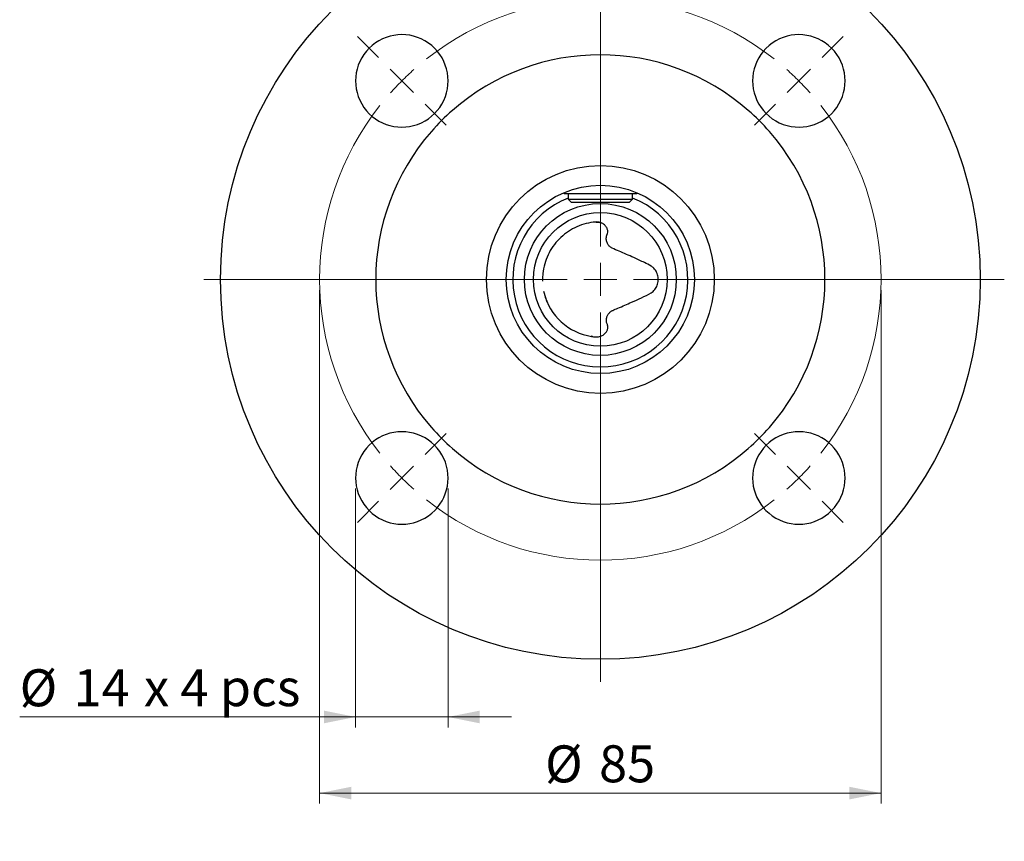
# Model space of a CAD drawing. Units: millimetres. Extents: x 10 to 410, y 6 to 287.
# Drawn here: x 231 to 324, y 145 to 223 of the extents above; entities that cross this region are included whole.
import ezdxf

# ---------------------------------------------------------------- set-up
doc = ezdxf.new("R2010")
doc.units = ezdxf.units.MM
doc.styles.add('SLDTEXTSTYLE0', font='TXT', dxfattribs={"width": 0.605})
doc.styles.add('SLDTEXTSTYLE2', font='TXT', dxfattribs={"width": 0.575})
doc.dimstyles.new('SLDDIMSTYLE0', dxfattribs={"dimtxt": 3.5, "dimasz": 3, "dimexe": 0, "dimexo": 0.0625, "dimgap": 0.875, "dimtad": 1, "dimdec": 1, "dimlfac": 1.6, "dimrnd": 1e-09, "dimzin": 12, "dimdsep": 46, "dimtxsty": 'SLDTEXTSTYLE0', "dimsah": 1, "dimcen": 0.09, "dimadec": 0, "dimazin": 3, "dimtfac": 1, "dimtdec": 1, "dimtofl": 0, "dimtmove": 0, "dimatfit": 3, "dimfxl": 1, "dimfrac": 2, "dimtolj": 1, "dimtzin": 12, "dimarcsym": 0})
doc.dimstyles.new('SLDDIMSTYLE1', dxfattribs={"dimtxt": 3.5, "dimasz": 3, "dimexe": 0, "dimexo": 0.0625, "dimgap": 0.875, "dimtad": 1, "dimdec": 1, "dimlfac": 1.6, "dimrnd": 1e-09, "dimzin": 12, "dimdsep": 46, "dimtxsty": 'SLDTEXTSTYLE0', "dimsah": 1, "dimcen": 0.09, "dimadec": 0, "dimazin": 3, "dimtfac": 1, "dimtdec": 1, "dimtmove": 0, "dimatfit": 0, "dimfxl": 1, "dimfrac": 2, "dimtolj": 1, "dimtzin": 12, "dimarcsym": 0})

# ---------------------------------------------------------------- blocks, each defined once
blk = doc.blocks.new('_D_9')
at = {"color": 7, "linetype": 'Continuous', "lineweight": 0, "transparency": 16777216}
for p, q in [((259.307, 197.604), (259.307, 149.009)), ((312.432, 197.604), (312.432, 149.009)), ((259.307, 150.009), (312.432, 150.009))]:
    blk.add_line(p, q, dxfattribs=at)
at = {"color": 7, "linetype": 'Continuous', "lineweight": 18, "transparency": 16777216}
for points in [[(259.307, 150.009), (262.307, 149.409), (262.307, 150.609)], [(312.432, 150.009), (309.432, 150.609), (309.432, 149.409)]]:
    blk.add_solid(points, dxfattribs=at)
at = {"color": 7, "linetype": 'Continuous', "lineweight": 18, "transparency": 16777216, "char_height": 3.5, "attachment_point": 1, "style": 'SLDTEXTSTYLE0'}
for s, insert in [('%%c', (280.645, 154.521)), ('85', (285.748, 154.531))]:
    blk.add_mtext(s, dxfattribs=dict(at, insert=insert))
blk = doc.blocks.new('_D_10')
at = {"color": 7, "linetype": 'Continuous', "lineweight": 0, "transparency": 16777216}
for p, q in [((262.712, 178.822), (262.712, 156.21)), ((271.462, 178.822), (271.462, 156.21)), ((262.712, 157.21), (230.928, 157.21)), ((271.462, 157.21), (262.712, 157.21)), ((271.462, 157.21), (277.462, 157.21))]:
    blk.add_line(p, q, dxfattribs=at)
at = {"color": 7, "linetype": 'Continuous', "lineweight": 18, "transparency": 16777216}
for points in [[(262.712, 157.21), (259.712, 157.81), (259.712, 156.61)], [(271.462, 157.21), (274.462, 156.61), (274.462, 157.81)]]:
    blk.add_solid(points, dxfattribs=at)
at = {"color": 7, "linetype": 'Continuous', "lineweight": 18, "transparency": 16777216, "char_height": 3.5, "attachment_point": 1}
for s, insert, style in [('%%c', (230.928, 161.722), 'SLDTEXTSTYLE0'), ('14', (236.031, 161.731), 'SLDTEXTSTYLE0'), ('x 4 pcs', (242.691, 161.731), 'SLDTEXTSTYLE2')]:
    blk.add_mtext(s, dxfattribs=dict(at, insert=insert, style=style))
blk = doc.blocks.new('SW_CENTERMARKSYMBOL_0')
at = {"color": 0, "linetype": 'Continuous', "lineweight": 18}
for p, q in [((18.783, -15.658), (18.783, 27.728)), ((-2.21, 2.21), (-4.198, 4.198)), ((39.775, 2.21), (41.763, 4.198)), ((0, 0), (-1.105, 1.105)), ((37.565, 0), (38.67, 1.105)), ((0, 0), (1.105, -1.105)), ((37.565, 0), (36.46, -1.105)), ((2.21, -2.21), (4.198, -4.198)), ((35.355, -2.21), (33.367, -4.198)), ((18.783, -18.783), (18.783, -17.22)), ((15.658, -18.783), (-18.731, -18.783)), ((18.783, -18.783), (17.22, -18.783)), ((18.783, -18.783), (18.783, -20.345)), ((18.783, -18.783), (20.345, -18.783)), ((21.908, -18.783), (57.004, -18.783)), ((18.783, -21.908), (18.783, -56.854)), ((2.21, -35.355), (4.198, -33.367)), ((35.355, -35.355), (33.367, -33.367)), ((0, -37.565), (1.105, -36.46)), ((37.565, -37.565), (36.46, -36.46)), ((0, -37.565), (-1.105, -38.67)), ((37.565, -37.565), (38.67, -38.67)), ((-2.21, -39.775), (-4.198, -41.763)), ((39.775, -39.775), (41.763, -41.763))]:
    blk.add_line(p, q, dxfattribs=at)
for radius, start, end in [(26.563, 51.74068, 128.25932), (26.563, 131.62966, 135), (26.562, 45, 48.37034), (26.563, 135, 138.37034), (26.562, 41.62966, 45), (26.563, 141.74068, 218.25932), (26.562, 321.74068, 38.25932), (26.563, 221.62966, 225), (26.562, 315, 318.37034), (26.563, 225, 228.37034), (26.562, 311.62966, 315), (26.563, 231.74068, 308.25932)]:
    blk.add_arc((18.783, -18.783), radius, start, end, dxfattribs=at)

msp = doc.modelspace()

# ---------------------------------------------------------------- linework, layer by layer
at = {"color": 7, "linetype": 'Continuous', "lineweight": 25}
for p, q in [((282.432, 206.821), (282.432, 206.698)), ((289.307, 206.698), (282.432, 206.698)), ((282.83, 206.698), (282.83, 206.198)), ((282.83, 206.198), (283.142, 205.886)), ((282.83, 206.198), (285.87, 206.198)), ((285.87, 206.198), (288.91, 206.198)), ((288.597, 205.886), (288.91, 206.198)), ((288.91, 206.198), (288.91, 206.698)), ((289.307, 206.698), (289.307, 206.821)), ((285.87, 205.886), (283.142, 205.886)), ((288.597, 205.886), (285.87, 205.886)), ((280.42, 198.443), (280.403, 198.635)), ((280.846, 196.453), (280.537, 197.454)), ((285.114, 193.206), (285.003, 193.226))]:
    msp.add_line(p, q, dxfattribs=at)
for radius in [35.938, 10.781, 8.906, 7.187, 6.325]:
    msp.add_circle((285.87, 198.604), radius, dxfattribs=at)
for centre, radius, start, end in [((267.087, 217.387), 4.375, 334.96255, 295.03745), ((304.652, 217.387), 4.375, 244.96255, 205.03745), ((285.87, 198.604), 21.25, 48.80635, 131.19365), ((267.087, 217.387), 4.375, 295.03745, 334.96255), ((304.652, 217.387), 4.375, 205.03745, 244.96255), ((285.87, 198.604), 21.25, 131.19365, 138.80635), ((285.87, 198.604), 21.25, 41.19365, 48.80635), ((285.87, 198.604), 21.25, 138.80635, 221.19365), ((285.87, 198.604), 21.25, 318.80635, 41.19365), ((285.87, 198.604), 8.282, 111.53437, 270), ((285.87, 198.604), 8.282, 270, 68.46563), ((285.865, 198.621), 5.468, 193.60439, 261.38057), ((285.87, 198.604), 21.25, 221.19365, 228.80635), ((285.87, 198.604), 21.25, 311.19365, 318.80635), ((267.087, 179.822), 4.375, 64.96255, 25.03745), ((267.087, 179.822), 4.375, 25.03745, 64.96255), ((304.652, 179.822), 4.375, 154.96255, 115.03745), ((304.652, 179.822), 4.375, 115.03745, 154.96255), ((285.87, 198.604), 21.25, 228.80635, 311.19365)]:
    msp.add_arc(centre, radius, start, end, dxfattribs=at)
for points, knots in [([(285.663, 204.029), (285.663, 204.029), (285.513, 204.051), (285.051, 203.995), (284.302, 203.854), (283.444, 203.518), (282.65, 203.042), (281.952, 202.446), (281.36, 201.733), (280.899, 200.939), (280.578, 200.072), (280.422, 199.285), (280.407, 198.79), (280.401, 198.604)], [0, 0, 0, 0, 0.0000045, 0.0551255, 0.1634137, 0.2748303, 0.3830862, 0.4944766, 0.6026978, 0.7140564, 0.8222388, 0.9335615, 1, 1, 1, 1]), ([(286.497, 202.807), (286.497, 202.807), (286.536, 202.891), (286.585, 203.081), (286.547, 203.378), (286.387, 203.667), (286.114, 203.895), (285.854, 203.995), (285.701, 204.024), (285.669, 204.029), (285.663, 204.029), (285.663, 204.029)], [0, 0, 0, 0, 0.000017, 0.171634, 0.360239, 0.554195, 0.754321, 0.949121, 0.991673, 0.999981, 1, 1, 1, 1]), ([(285.473, 204.021), (285.536, 204.023), (285.75, 204.029), (285.887, 203.982), (285.955, 203.947), (285.971, 203.938)], [0, 0, 0, 0, 0.241387, 0.822839, 1, 1, 1, 1]), ([(286.997, 201.562), (286.997, 201.562), (286.914, 201.599), (286.75, 201.706), (286.558, 201.942), (286.437, 202.248), (286.419, 202.551), (286.467, 202.739), (286.497, 202.807), (286.497, 202.807)], [0, 0, 0, 0, 0.000025, 0.183939, 0.388723, 0.609313, 0.849513, 0.999975, 1, 1, 1, 1]), ([(290.664, 199.869), (290.664, 199.869), (290.467, 199.982), (289.937, 200.262), (288.93, 200.722), (287.891, 201.168), (287.211, 201.467), (286.997, 201.562), (286.997, 201.562)], [0, 0, 0, 0, 0.000009, 0.177163, 0.461296, 0.830776, 0.999991, 1, 1, 1, 1]), ([(290.663, 197.337), (290.663, 197.337), (290.67, 197.341), (290.8, 197.416), (291.035, 197.622), (291.268, 198.042), (291.348, 198.463), (291.33, 198.886), (291.214, 199.292), (290.968, 199.653), (290.76, 199.814), (290.664, 199.869), (290.664, 199.869)], [0, 0, 0, 0, 0.000012, 0.00876, 0.161078, 0.318968, 0.47821, 0.568496, 0.72565, 0.881344, 0.999988, 1, 1, 1, 1]), ([(287.003, 195.652), (287.003, 195.652), (287.014, 195.657), (287.191, 195.735), (287.799, 196.003), (289.048, 196.541), (290.087, 197.007), (290.663, 197.337), (290.663, 197.337)], [0, 0, 0, 0, 0.0000091, 0.0088651, 0.1408499, 0.4829074, 0.9999909, 1, 1, 1, 1]), ([(286.508, 194.405), (286.508, 194.405), (286.473, 194.487), (286.427, 194.687), (286.454, 194.986), (286.57, 195.277), (286.755, 195.506), (286.921, 195.615), (287.003, 195.652), (287.003, 195.652)], [0, 0, 0, 0, 0.000023, 0.180917, 0.412174, 0.606476, 0.818002, 0.999975, 1, 1, 1, 1]), ([(285.045, 193.215), (285.045, 193.215), (285.163, 193.199), (285.409, 193.146), (285.793, 193.183), (286.142, 193.329), (286.403, 193.56), (286.554, 193.836), (286.595, 194.127), (286.55, 194.316), (286.508, 194.405), (286.508, 194.405)], [0, 0, 0, 0, 0.000015, 0.138517, 0.29278, 0.443436, 0.590817, 0.730736, 0.862246, 0.999985, 1, 1, 1, 1]), ([(285.93, 193.251), (285.919, 193.244), (285.9, 193.232), (285.857, 193.226), (285.839, 193.223)], [0, 0, 0, 0, 0.568783, 1, 1, 1, 1])]:
    msp.add_open_spline(points, degree=3, knots=knots, dxfattribs=at)

# ---------------------------------------------------------------- block references
at = {"color": 7, "linetype": 'Continuous', "lineweight": 18}
msp.add_blockref('SW_CENTERMARKSYMBOL_0', (267.087, 217.387), dxfattribs=at)

# ---------------------------------------------------------------- dimensions: what is measured, and where the dimension line sits
dim = msp.add_linear_dim(base=(312.432, 150.009), p1=(259.307, 198.604), p2=(312.432, 198.604), text='%%c<>', dimstyle='SLDDIMSTYLE0', dxfattribs=at)
dim.commit()
dim.dimension.update_dxf_attribs({"geometry": '_D_9', "text_midpoint": (285.87, 150.009), "dimtype": 160})
dim = msp.add_linear_dim(base=(262.712, 157.21), p1=(271.462, 179.822), p2=(262.712, 179.822), angle=0, text='%%c<> x 4 pcs', dimstyle='SLDDIMSTYLE1', dxfattribs=at)
dim.commit()
dim.dimension.update_dxf_attribs({"geometry": '_D_10', "text_midpoint": (244.441, 157.21), "dimtype": 160})

doc.saveas('drawing.dxf')
